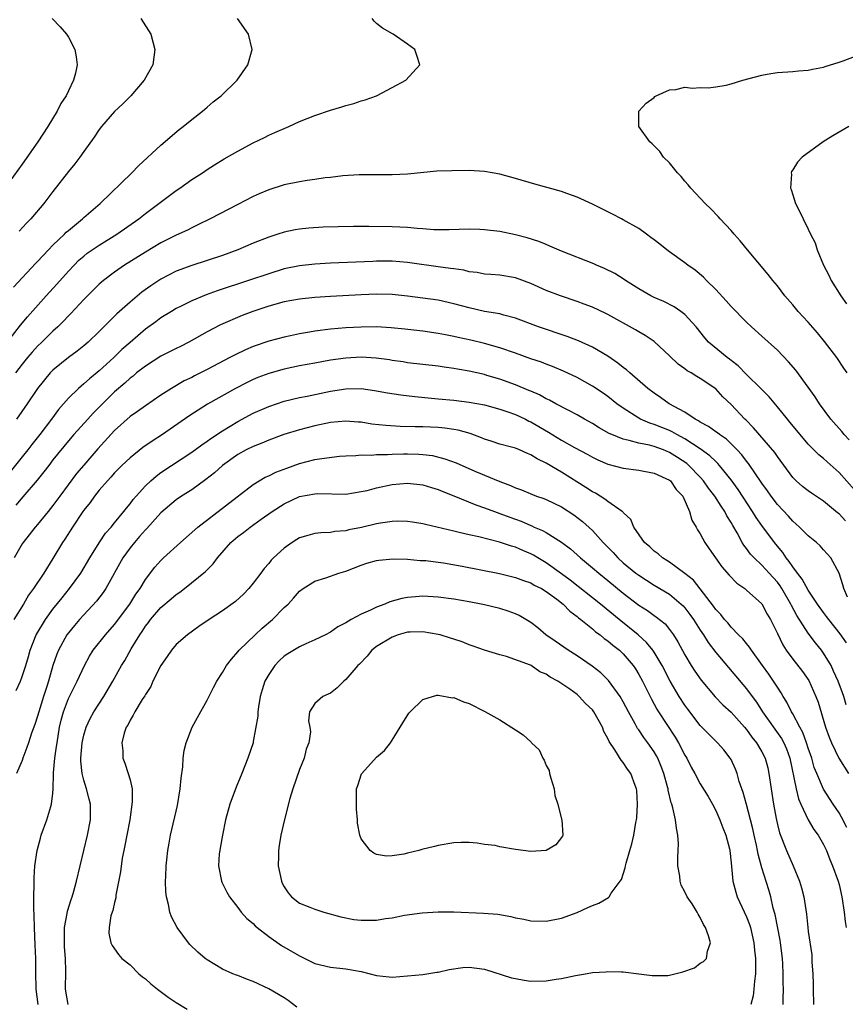
# Model space of a CAD drawing. Units: inches. Extents: x 2505000 to 2508000, y 1497000 to 1500000.
# Drawn here: x 2506283 to 2506390, y 1497069 to 1497197 of the extents above; entities that cross this region are included whole.
import ezdxf

# ---------------------------------------------------------------- set-up
doc = ezdxf.new("R2010")
doc.units = ezdxf.units.IN
doc.header["$MEASUREMENT"] = 0
doc.layers.add('LD25051497_2ft', color=101, linetype='Continuous')

msp = doc.modelspace()

# ---------------------------------------------------------------- linework, layer by layer
at = {"layer": 'LD25051497_2ft'}
for points, elevation in [([(2506286.89, 1497197), (2506287.93, 1497195.93), (2506288.76, 1497195), (2506289, 1497194.61), (2506289.85, 1497193), (2506290.03, 1497192.03), (2506290.13, 1497191), (2506289.92, 1497189.92), (2506289.67, 1497189), (2506289, 1497187.65), (2506288.7, 1497187), (2506288.01, 1497185.99), (2506287.55, 1497185), (2506286.35, 1497183), (2506285.04, 1497181), (2506283, 1497178.12), (2506280.76, 1497175)], 7312), ([(2506281.32, 1497155.32), (2506282.8, 1497157.2), (2506283.71, 1497158.29), (2506286.12, 1497161), (2506287.49, 1497162.51), (2506289, 1497164.21), (2506289.74, 1497165), (2506290.37, 1497165.63), (2506291, 1497166.17), (2506291.46, 1497166.54), (2506292.11, 1497167), (2506293, 1497167.6), (2506295.29, 1497169), (2506298.13, 1497171), (2506299, 1497171.7), (2506303, 1497174.7), (2506303.45, 1497175), (2506305, 1497176.11), (2506306.4, 1497177), (2506307, 1497177.41), (2506307.98, 1497178.02), (2506309.22, 1497178.78), (2506311, 1497179.8), (2506313, 1497180.89), (2506314.43, 1497181.57), (2506315, 1497181.88), (2506315.8, 1497182.2), (2506317, 1497182.76), (2506317.59, 1497183), (2506319, 1497183.64), (2506321, 1497184.44), (2506323, 1497185.1), (2506324.47, 1497185.53), (2506325, 1497185.72), (2506326.02, 1497185.98), (2506327, 1497186.34), (2506327.52, 1497186.47), (2506328.98, 1497187), (2506331, 1497188.04), (2506332.79, 1497189), (2506334.61, 1497191), (2506334.2, 1497192.2), (2506333.96, 1497193), (2506333, 1497193.7), (2506331.14, 1497195), (2506331.04, 1497195.04), (2506329.78, 1497195.78), (2506329, 1497196.39), (2506328.69, 1497196.69), (2506328.44, 1497197)], 7318), ([(2506281.87, 1497162.13), (2506284.76, 1497165.24), (2506285, 1497165.48), (2506286.42, 1497167), (2506287, 1497167.59), (2506288.48, 1497169), (2506288.73, 1497169.27), (2506289, 1497169.5), (2506290.82, 1497171), (2506291, 1497171.17), (2506293.12, 1497173), (2506297.25, 1497177), (2506298.09, 1497177.91), (2506301, 1497180.58), (2506303.38, 1497182.62), (2506303.9, 1497183), (2506305, 1497183.92), (2506306.42, 1497185), (2506307, 1497185.51), (2506307.81, 1497186.19), (2506308.83, 1497187), (2506310.91, 1497189), (2506312.29, 1497191), (2506312.84, 1497193), (2506312.39, 1497195), (2506310.95, 1497197)], 7316), ([(2506298.39, 1497197), (2506299.68, 1497195), (2506300.23, 1497193), (2506299.95, 1497191), (2506298.82, 1497189), (2506297.09, 1497187), (2506296.06, 1497185.94), (2506295, 1497184.94), (2506293.29, 1497183), (2506293, 1497182.63), (2506292.37, 1497181.63), (2506291, 1497179.75), (2506290.49, 1497179), (2506289.84, 1497178.16), (2506289, 1497177.15), (2506287, 1497174.57), (2506285.83, 1497173), (2506284.12, 1497171), (2506283.57, 1497170.43), (2506282.61, 1497169.39)], 7314), ([(2506390.04, 1497151), (2506389.64, 1497151.64), (2506388.71, 1497153), (2506387.1, 1497155.1), (2506386.19, 1497156.19), (2506385, 1497157.59), (2506383.7, 1497159), (2506383, 1497159.85), (2506381.98, 1497161), (2506381, 1497162.3), (2506380.42, 1497163), (2506379.79, 1497163.79), (2506377.11, 1497167), (2506376.16, 1497168.16), (2506375.41, 1497169), (2506375, 1497169.49), (2506373.59, 1497171), (2506373.32, 1497171.32), (2506372.34, 1497172.34), (2506371.64, 1497173), (2506369.76, 1497175), (2506369.44, 1497175.44), (2506369, 1497175.92), (2506368.51, 1497176.51), (2506368.02, 1497177), (2506367, 1497178.26), (2506366.22, 1497179), (2506365.75, 1497179.75), (2506364.76, 1497180.76), (2506364.43, 1497181), (2506363, 1497183), (2506363.02, 1497185), (2506363.98, 1497186.02), (2506365, 1497186.78), (2506365.1, 1497186.9), (2506365.27, 1497187), (2506367, 1497187.74), (2506367.82, 1497187.82), (2506369, 1497188.09), (2506369.98, 1497187.98), (2506371, 1497188.06), (2506372.01, 1497188.01), (2506373, 1497188.13), (2506374.36, 1497188.36), (2506375, 1497188.52), (2506376.52, 1497189), (2506379, 1497189.68), (2506380.14, 1497189.86), (2506381, 1497190.01), (2506383, 1497190.14), (2506383.76, 1497190.24), (2506385, 1497190.32), (2506385.54, 1497190.46), (2506387, 1497190.72), (2506387.21, 1497190.79), (2506389, 1497191.34), (2506389.52, 1497191.52), (2506391, 1497192.09)], 7318), ([(2506390.26, 1497183), (2506388.21, 1497181.79), (2506386.96, 1497181), (2506384.2, 1497179), (2506383.63, 1497178.37), (2506383, 1497177.36), (2506382.84, 1497177.16), (2506382.78, 1497177), (2506382.81, 1497176.81), (2506382.71, 1497175), (2506382.8, 1497174.8), (2506383, 1497174.14), (2506383.37, 1497173), (2506383.93, 1497171.93), (2506384.33, 1497171), (2506385, 1497169.65), (2506385.28, 1497169), (2506385.88, 1497167.89), (2506386.16, 1497167), (2506386.99, 1497165.01), (2506387.68, 1497163.68), (2506387.97, 1497163), (2506389.22, 1497161), (2506389.98, 1497159.98)], 7316), ([(2506390.32, 1497142.32), (2506389.67, 1497143), (2506389.38, 1497143.38), (2506387.92, 1497145), (2506386.45, 1497147), (2506385.9, 1497147.9), (2506385, 1497149.17), (2506383.38, 1497151.38), (2506382.46, 1497152.46), (2506381, 1497153.97), (2506379, 1497155.78), (2506377.62, 1497157), (2506377, 1497157.6), (2506375, 1497159.62), (2506374.37, 1497160.37), (2506373, 1497161.82), (2506371.81, 1497163), (2506371.43, 1497163.43), (2506370.34, 1497164.34), (2506369.38, 1497165), (2506369, 1497165.31), (2506367, 1497166.74), (2506366.65, 1497167), (2506365.74, 1497167.74), (2506365, 1497168.28), (2506364.6, 1497168.6), (2506364.01, 1497169), (2506363, 1497169.74), (2506361, 1497170.89), (2506360.76, 1497171), (2506359.61, 1497171.61), (2506357, 1497172.9), (2506355, 1497173.83), (2506353.7, 1497174.3), (2506353, 1497174.57), (2506349.53, 1497175.53), (2506347, 1497176.26), (2506345, 1497176.8), (2506343, 1497177.15), (2506341, 1497177.27), (2506338.74, 1497177.26), (2506336.8, 1497177.2), (2506333, 1497176.8), (2506331, 1497176.71), (2506330.72, 1497176.72), (2506329, 1497176.72), (2506328.73, 1497176.73), (2506326.72, 1497176.72), (2506324.6, 1497176.6), (2506323, 1497176.39), (2506322.34, 1497176.34), (2506321, 1497176.1), (2506319.99, 1497175.99), (2506319, 1497175.81), (2506317, 1497175.42), (2506315, 1497174.78), (2506313.76, 1497174.24), (2506313, 1497173.9), (2506311, 1497172.88), (2506307.42, 1497171), (2506305.79, 1497170.21), (2506305, 1497169.86), (2506304.44, 1497169.56), (2506303, 1497168.9), (2506301, 1497167.88), (2506299, 1497166.7), (2506296.29, 1497165), (2506295, 1497164.09), (2506293.54, 1497163), (2506293, 1497162.53), (2506291, 1497160.54), (2506289.3, 1497158.7), (2506289, 1497158.42), (2506288.32, 1497157.68), (2506287.63, 1497157), (2506287, 1497156.43), (2506285.56, 1497155), (2506285, 1497154.47), (2506284.29, 1497153.71), (2506283.69, 1497153), (2506283, 1497152.16), (2506282.13, 1497151)], 7320), ([(2506391, 1497135.81), (2506389, 1497138.08), (2506387.46, 1497139.46), (2506387, 1497139.89), (2506386.38, 1497140.38), (2506385, 1497141.77), (2506383.95, 1497143), (2506382.62, 1497144.62), (2506382.3, 1497145), (2506381, 1497146.62), (2506379.92, 1497147.92), (2506378.84, 1497149), (2506377, 1497150.78), (2506375.91, 1497151.91), (2506375, 1497152.62), (2506374.79, 1497152.79), (2506374.5, 1497153), (2506372.08, 1497155), (2506371.57, 1497155.57), (2506370.44, 1497157), (2506369, 1497158.6), (2506368.49, 1497159), (2506367.59, 1497159.59), (2506366.26, 1497160.26), (2506365, 1497160.79), (2506364.58, 1497161), (2506363, 1497161.91), (2506361.28, 1497163), (2506361.12, 1497163.12), (2506359.92, 1497163.92), (2506358.58, 1497164.58), (2506357.54, 1497165), (2506357.17, 1497165.17), (2506353, 1497166.8), (2506351.48, 1497167.48), (2506351, 1497167.66), (2506350.06, 1497168.06), (2506348.54, 1497168.54), (2506347, 1497168.94), (2506345, 1497169.35), (2506343, 1497169.6), (2506342.37, 1497169.63), (2506341, 1497169.67), (2506338.43, 1497169.57), (2506336.42, 1497169.58), (2506335, 1497169.72), (2506334.25, 1497169.75), (2506333, 1497169.88), (2506331, 1497169.98), (2506327.99, 1497170.01), (2506326, 1497170), (2506324.02, 1497169.98), (2506322.07, 1497169.93), (2506320.19, 1497169.81), (2506319, 1497169.68), (2506318.42, 1497169.58), (2506317, 1497169.28), (2506316.17, 1497169), (2506315, 1497168.64), (2506313, 1497167.83), (2506311, 1497166.99), (2506309, 1497166.27), (2506307, 1497165.58), (2506305, 1497164.93), (2506303, 1497164.2), (2506301, 1497163.17), (2506299.69, 1497162.31), (2506298.53, 1497161.47), (2506297, 1497160.19), (2506295.31, 1497158.69), (2506293, 1497156.39), (2506291.56, 1497155), (2506291, 1497154.51), (2506290.16, 1497153.84), (2506289, 1497152.99), (2506287, 1497151.38), (2506286.62, 1497151), (2506285, 1497149), (2506283.65, 1497147), (2506282.26, 1497145)], 7322), ([(2506389.82, 1497131.82), (2506389, 1497132.69), (2506388.82, 1497132.82), (2506387, 1497134.35), (2506385.41, 1497135.41), (2506385, 1497135.7), (2506384.27, 1497136.27), (2506383.44, 1497137), (2506383, 1497137.44), (2506381, 1497140.16), (2506380.66, 1497140.66), (2506377.89, 1497143.89), (2506376.9, 1497144.9), (2506376.78, 1497145), (2506375, 1497146.89), (2506373.92, 1497147.92), (2506373, 1497148.95), (2506371, 1497150.3), (2506370.54, 1497150.54), (2506369.82, 1497151), (2506369.29, 1497151.29), (2506369, 1497151.52), (2506368.12, 1497152.12), (2506367, 1497153.24), (2506365, 1497155.08), (2506363.85, 1497155.85), (2506363, 1497156.33), (2506362.6, 1497156.6), (2506359, 1497158.61), (2506358.74, 1497158.74), (2506357, 1497159.54), (2506355.94, 1497159.94), (2506355, 1497160.28), (2506352.84, 1497161), (2506351, 1497161.72), (2506349, 1497162.6), (2506347, 1497163.33), (2506345, 1497163.69), (2506343.8, 1497163.8), (2506343, 1497163.84), (2506342.05, 1497164.05), (2506341, 1497164.14), (2506340.33, 1497164.33), (2506339, 1497164.5), (2506338.58, 1497164.58), (2506337, 1497164.78), (2506333.31, 1497165.31), (2506333, 1497165.35), (2506331, 1497165.51), (2506329, 1497165.51), (2506328.51, 1497165.49), (2506323, 1497165.27), (2506321, 1497165.14), (2506319, 1497164.91), (2506317, 1497164.5), (2506315, 1497163.89), (2506312.37, 1497163), (2506308.33, 1497161.67), (2506306.86, 1497161.14), (2506305, 1497160.37), (2506303.72, 1497159.72), (2506303, 1497159.38), (2506302.37, 1497159), (2506301, 1497158.14), (2506300.36, 1497157.64), (2506299, 1497156.68), (2506297, 1497154.97), (2506295.96, 1497154.04), (2506294.88, 1497153), (2506293, 1497151.27), (2506291.75, 1497150.25), (2506291, 1497149.57), (2506290.31, 1497149), (2506289, 1497147.72), (2506287.74, 1497146.26), (2506286.81, 1497145), (2506285.29, 1497143), (2506284.27, 1497141.73), (2506283.73, 1497141), (2506283, 1497140.09), (2506281.61, 1497138.39)], 7324), ([(2506390.1, 1497121.9), (2506389.6, 1497123), (2506389.48, 1497123.48), (2506389, 1497125.01), (2506387.93, 1497127), (2506387, 1497128.04), (2506386.56, 1497128.56), (2506386.06, 1497129), (2506385, 1497129.85), (2506383.89, 1497131), (2506383.41, 1497131.41), (2506383, 1497131.74), (2506382.42, 1497132.42), (2506381, 1497133.92), (2506380.18, 1497135), (2506379.71, 1497135.71), (2506379, 1497136.69), (2506377.25, 1497139.25), (2506377, 1497139.53), (2506376.37, 1497140.37), (2506375.79, 1497141), (2506375, 1497141.8), (2506374.39, 1497142.39), (2506373.48, 1497143), (2506373.23, 1497143.23), (2506373, 1497143.37), (2506372.06, 1497144.06), (2506371, 1497144.62), (2506370.78, 1497144.78), (2506370.32, 1497145), (2506369, 1497145.9), (2506366.96, 1497147), (2506365.82, 1497147.82), (2506365, 1497148.36), (2506364.17, 1497149), (2506361.84, 1497151), (2506361.4, 1497151.4), (2506361, 1497151.69), (2506360.28, 1497152.28), (2506359, 1497153.16), (2506357, 1497154.35), (2506355.18, 1497155.18), (2506353.74, 1497155.74), (2506349.99, 1497157), (2506347, 1497158.1), (2506345.5, 1497158.5), (2506345, 1497158.66), (2506343, 1497159), (2506341, 1497159.44), (2506339, 1497159.99), (2506337, 1497160.43), (2506335, 1497160.73), (2506333, 1497160.99), (2506331, 1497161.18), (2506329, 1497161.23), (2506327, 1497161.16), (2506323, 1497160.94), (2506321, 1497160.81), (2506319, 1497160.6), (2506317, 1497160.23), (2506315, 1497159.68), (2506312.95, 1497159), (2506311.55, 1497158.45), (2506308.75, 1497157.25), (2506307, 1497156.35), (2506304.62, 1497155), (2506303.55, 1497154.45), (2506303, 1497154.18), (2506302.22, 1497153.78), (2506301, 1497153.17), (2506299, 1497151.89), (2506297.86, 1497151), (2506297.4, 1497150.6), (2506297, 1497150.32), (2506296.31, 1497149.69), (2506295, 1497148.53), (2506293.45, 1497147), (2506292.24, 1497145.76), (2506291.53, 1497145), (2506289.71, 1497143), (2506289, 1497142.18), (2506287, 1497139.7), (2506286.45, 1497139), (2506285.83, 1497138.17), (2506284.94, 1497137.06), (2506283.1, 1497134.9), (2506282.18, 1497133.82)], 7326), ([(2506389.95, 1497115.95), (2506389.14, 1497117.14), (2506387.67, 1497119), (2506387.39, 1497119.39), (2506387, 1497119.89), (2506386.22, 1497121), (2506385, 1497122.81), (2506384.22, 1497124.22), (2506383.61, 1497125), (2506383, 1497125.82), (2506382.54, 1497126.54), (2506382.15, 1497127), (2506381.7, 1497127.7), (2506381, 1497128.52), (2506380.61, 1497129), (2506379, 1497131.18), (2506378.24, 1497132.24), (2506377.78, 1497133), (2506375.89, 1497135.89), (2506375, 1497137.11), (2506373.49, 1497139), (2506373.26, 1497139.26), (2506373, 1497139.5), (2506372.25, 1497140.25), (2506371, 1497141.15), (2506369, 1497142.43), (2506367.95, 1497143), (2506367.36, 1497143.36), (2506367, 1497143.52), (2506365, 1497144.32), (2506364.47, 1497144.47), (2506363.25, 1497145), (2506363, 1497145.13), (2506361, 1497146.41), (2506360.18, 1497147), (2506359, 1497147.94), (2506358.38, 1497148.38), (2506357, 1497149.3), (2506355, 1497150.41), (2506353.25, 1497151.25), (2506351.84, 1497151.84), (2506351, 1497152.15), (2506350.39, 1497152.39), (2506349, 1497152.85), (2506347, 1497153.57), (2506345, 1497154.26), (2506343, 1497154.82), (2506341.24, 1497155.24), (2506339.6, 1497155.6), (2506339, 1497155.74), (2506337.94, 1497155.94), (2506337, 1497156.13), (2506335, 1497156.41), (2506332.68, 1497156.68), (2506330.87, 1497156.87), (2506329, 1497156.97), (2506327, 1497156.95), (2506325, 1497156.85), (2506323, 1497156.68), (2506321, 1497156.44), (2506320.3, 1497156.3), (2506319, 1497156.08), (2506317.82, 1497155.82), (2506317, 1497155.65), (2506315, 1497155.12), (2506313, 1497154.45), (2506311.99, 1497154.01), (2506310.63, 1497153.37), (2506309.95, 1497153), (2506307, 1497151.45), (2506305.38, 1497150.62), (2506305, 1497150.42), (2506304.04, 1497149.96), (2506302.39, 1497149), (2506301, 1497148.1), (2506299, 1497146.74), (2506297.99, 1497146.01), (2506297, 1497145.33), (2506295, 1497143.53), (2506292.84, 1497141.16), (2506291, 1497139.05), (2506290.07, 1497137.93), (2506287.89, 1497135), (2506287, 1497133.78), (2506286.38, 1497133), (2506285, 1497131.34), (2506284.7, 1497131), (2506283.13, 1497129), (2506283, 1497128.8), (2506281.97, 1497127)], 7328), ([(2506389.93, 1497107.93), (2506389.62, 1497109), (2506389.45, 1497109.45), (2506388.9, 1497111), (2506388.3, 1497112.3), (2506387.96, 1497113), (2506387, 1497114.63), (2506386.74, 1497115), (2506385.95, 1497115.95), (2506385, 1497117.21), (2506383.51, 1497119.5), (2506382.81, 1497120.81), (2506382.73, 1497121), (2506381.57, 1497123), (2506381.35, 1497123.35), (2506381, 1497123.82), (2506379.95, 1497125), (2506379, 1497126.05), (2506377.97, 1497127), (2506377.49, 1497127.49), (2506377, 1497128.19), (2506376.63, 1497128.63), (2506376.42, 1497129), (2506375.77, 1497130.23), (2506375.2, 1497131.2), (2506375, 1497131.58), (2506374.45, 1497132.45), (2506374.19, 1497133), (2506373.7, 1497133.7), (2506372.88, 1497135), (2506372.06, 1497136.06), (2506371.4, 1497137), (2506371, 1497137.45), (2506369.5, 1497139), (2506369.23, 1497139.23), (2506368.03, 1497140.03), (2506367, 1497140.68), (2506366.22, 1497141), (2506365, 1497141.44), (2506364.39, 1497141.61), (2506363, 1497141.88), (2506361.75, 1497142.25), (2506361, 1497142.39), (2506359.53, 1497143), (2506359.16, 1497143.16), (2506357.89, 1497143.89), (2506357, 1497144.43), (2506355.97, 1497145), (2506355, 1497145.56), (2506353.85, 1497146.15), (2506352.26, 1497147), (2506351.45, 1497147.45), (2506351, 1497147.65), (2506350.14, 1497148.14), (2506349, 1497148.62), (2506348.74, 1497148.74), (2506347, 1497149.46), (2506345, 1497150.19), (2506343.31, 1497150.69), (2506343, 1497150.78), (2506341, 1497151.23), (2506339.49, 1497151.49), (2506339, 1497151.59), (2506337.76, 1497151.76), (2506337, 1497151.88), (2506333, 1497152.33), (2506332.43, 1497152.43), (2506331, 1497152.63), (2506330.69, 1497152.69), (2506328.93, 1497152.93), (2506327, 1497153.04), (2506325, 1497152.92), (2506323, 1497152.64), (2506321, 1497152.29), (2506319, 1497151.92), (2506317, 1497151.49), (2506315, 1497150.92), (2506313.6, 1497150.4), (2506313, 1497150.15), (2506312.22, 1497149.78), (2506310.7, 1497149), (2506307.07, 1497146.93), (2506305.83, 1497146.17), (2506304.63, 1497145.37), (2506301.23, 1497143), (2506299.87, 1497142.13), (2506298.68, 1497141.32), (2506297, 1497139.99), (2506295.95, 1497139), (2506295.48, 1497138.52), (2506295, 1497138.03), (2506294.52, 1497137.48), (2506294.06, 1497137), (2506293, 1497135.77), (2506292.4, 1497135), (2506291.81, 1497134.19), (2506291, 1497133.18), (2506290.87, 1497133), (2506289.52, 1497131), (2506288.56, 1497129.44), (2506288.25, 1497129), (2506287, 1497126.91), (2506285.8, 1497125), (2506284.48, 1497123), (2506283.84, 1497122.16), (2506283.16, 1497121), (2506281.91, 1497119)], 7330), ([(2506282.23, 1497109.77), (2506282.77, 1497111), (2506283, 1497111.58), (2506283.47, 1497113), (2506283.83, 1497114.17), (2506284.06, 1497115), (2506284.84, 1497117), (2506284.89, 1497117.11), (2506286.02, 1497119), (2506287, 1497120.34), (2506288.18, 1497121.82), (2506289.15, 1497123), (2506290.61, 1497125), (2506291.8, 1497127), (2506293, 1497128.94), (2506293.82, 1497130.18), (2506294.55, 1497131), (2506295, 1497131.54), (2506296.19, 1497133), (2506296.54, 1497133.46), (2506297, 1497134), (2506297.43, 1497134.57), (2506297.79, 1497135), (2506299, 1497136.35), (2506299.69, 1497137), (2506300.38, 1497137.62), (2506301, 1497138.06), (2506305, 1497140.71), (2506306.32, 1497141.68), (2506307, 1497142.13), (2506307.5, 1497142.5), (2506309, 1497143.49), (2506311, 1497144.68), (2506313, 1497145.77), (2506315, 1497146.65), (2506317, 1497147.32), (2506319, 1497147.8), (2506319.99, 1497147.99), (2506323, 1497148.62), (2506325, 1497148.95), (2506326.99, 1497148.99), (2506328.74, 1497148.74), (2506330.42, 1497148.42), (2506332.14, 1497148.14), (2506333.94, 1497147.94), (2506337, 1497147.66), (2506339, 1497147.45), (2506341, 1497147.19), (2506343, 1497146.85), (2506345, 1497146.32), (2506346.03, 1497145.97), (2506347, 1497145.61), (2506348.3, 1497145), (2506348.76, 1497144.76), (2506349, 1497144.66), (2506351.31, 1497143.31), (2506353, 1497142.27), (2506354.66, 1497141.34), (2506356.41, 1497140.41), (2506357, 1497140.07), (2506357.71, 1497139.71), (2506359, 1497139.16), (2506361, 1497138.63), (2506363, 1497138.38), (2506365, 1497138.01), (2506367, 1497137.09), (2506367.11, 1497137), (2506367.88, 1497135.88), (2506368.73, 1497135), (2506369.6, 1497133), (2506369.89, 1497131.89), (2506370.46, 1497131), (2506370.65, 1497130.65), (2506371, 1497130.13), (2506371.57, 1497129), (2506372.16, 1497128.16), (2506372.96, 1497127), (2506373.81, 1497125.81), (2506374.73, 1497124.73), (2506375.72, 1497123.72), (2506376.76, 1497123), (2506377, 1497122.8), (2506379, 1497121.01), (2506379.69, 1497119.69), (2506380.1, 1497119), (2506381, 1497117.16), (2506381.7, 1497115.7), (2506382.16, 1497115), (2506383, 1497113.83), (2506384.25, 1497112.25), (2506385.06, 1497111.06), (2506385.98, 1497109), (2506386.27, 1497108.27), (2506387.23, 1497105), (2506387.71, 1497103.71), (2506388, 1497103), (2506388.99, 1497100.99), (2506390.21, 1497099)], 7332), ([(2506390, 1497092), (2506389.33, 1497093.33), (2506389, 1497093.88), (2506388.23, 1497095), (2506386.98, 1497096.98), (2506386.11, 1497099), (2506385.79, 1497099.79), (2506385.45, 1497101), (2506385, 1497102.29), (2506384.78, 1497103), (2506384.3, 1497104.3), (2506383.91, 1497105), (2506383, 1497106.75), (2506382.85, 1497107), (2506382.24, 1497108.24), (2506381.77, 1497109), (2506381.49, 1497109.49), (2506381, 1497110.21), (2506380.5, 1497111), (2506379.88, 1497111.88), (2506379.06, 1497113), (2506377.63, 1497115), (2506377.4, 1497115.4), (2506377, 1497115.86), (2506376.5, 1497116.5), (2506375.96, 1497117), (2506375, 1497117.99), (2506374.55, 1497118.55), (2506374.13, 1497119), (2506373.64, 1497119.64), (2506373, 1497120.29), (2506372.72, 1497120.72), (2506371, 1497122.96), (2506370.1, 1497124.1), (2506368.98, 1497124.98), (2506367, 1497126.42), (2506366.66, 1497126.66), (2506366.08, 1497127), (2506365.51, 1497127.51), (2506365, 1497127.88), (2506364.43, 1497128.43), (2506363.77, 1497129), (2506362.38, 1497131), (2506361.97, 1497131.97), (2506361, 1497132.87), (2506360.95, 1497132.95), (2506360.88, 1497133), (2506359, 1497134.31), (2506358.63, 1497134.63), (2506357.38, 1497135.38), (2506357, 1497135.56), (2506356.15, 1497136.15), (2506353, 1497138.11), (2506351, 1497139.29), (2506349.85, 1497139.85), (2506349, 1497140.39), (2506348.56, 1497140.56), (2506347.55, 1497141), (2506347, 1497141.23), (2506346.68, 1497141.32), (2506345, 1497141.77), (2506343.87, 1497142.13), (2506343, 1497142.4), (2506342.59, 1497142.59), (2506341.13, 1497143.13), (2506339.58, 1497143.58), (2506339, 1497143.68), (2506337.85, 1497143.85), (2506337, 1497143.92), (2506335, 1497144), (2506334.01, 1497144.01), (2506332.06, 1497144.06), (2506330.18, 1497144.18), (2506328.37, 1497144.37), (2506327, 1497144.59), (2506326.6, 1497144.6), (2506325, 1497144.74), (2506323, 1497144.55), (2506321, 1497144.12), (2506319, 1497143.61), (2506316.98, 1497143), (2506315, 1497142.29), (2506314.1, 1497141.9), (2506313, 1497141.47), (2506312.06, 1497141), (2506311, 1497140.41), (2506309.01, 1497139), (2506307.95, 1497138.05), (2506306.84, 1497137.16), (2506305, 1497135.83), (2506303.67, 1497135), (2506303, 1497134.54), (2506301, 1497132.83), (2506299.19, 1497130.81), (2506299, 1497130.62), (2506298.25, 1497129.75), (2506297.58, 1497129), (2506297, 1497128.29), (2506296.07, 1497127), (2506293.85, 1497123), (2506293.52, 1497122.48), (2506292.65, 1497121.35), (2506291, 1497119.6), (2506290.46, 1497119), (2506289.79, 1497118.21), (2506289, 1497117.26), (2506288.81, 1497117), (2506287.7, 1497115), (2506287.5, 1497114.5), (2506287, 1497113.01), (2506286.43, 1497111), (2506286.16, 1497110.16), (2506285.77, 1497109), (2506285.15, 1497107), (2506285, 1497106.45), (2506284.64, 1497105.36), (2506284.22, 1497104.22), (2506283.82, 1497103), (2506283.63, 1497102.37), (2506283.11, 1497101), (2506283, 1497100.68), (2506282.29, 1497099)], 7334), ([(2506285.09, 1497069), (2506284.84, 1497071), (2506284.76, 1497073.24), (2506284.76, 1497075), (2506284.71, 1497076.71), (2506284.59, 1497079), (2506284.56, 1497080.57), (2506284.5, 1497081.5), (2506284.51, 1497083), (2506284.57, 1497084.57), (2506284.55, 1497085.45), (2506284.67, 1497087), (2506284.97, 1497089), (2506285.38, 1497090.62), (2506285.49, 1497091), (2506286.2, 1497093), (2506286.73, 1497094.73), (2506286.82, 1497095), (2506287, 1497096.44), (2506287.05, 1497097), (2506287.09, 1497098.91), (2506287.08, 1497099.08), (2506287.24, 1497101), (2506287.48, 1497102.52), (2506287.53, 1497103), (2506287.87, 1497105), (2506288.08, 1497105.92), (2506288.35, 1497107), (2506289, 1497108.75), (2506290.16, 1497111), (2506291.09, 1497113), (2506291.76, 1497114.24), (2506292.23, 1497115), (2506293.81, 1497117), (2506295, 1497118.33), (2506296.99, 1497121), (2506297.74, 1497122.26), (2506298.3, 1497123), (2506299, 1497124.2), (2506300.21, 1497125.79), (2506301, 1497126.67), (2506301.35, 1497127), (2506303.53, 1497129), (2506305.8, 1497131), (2506313, 1497136.5), (2506314.54, 1497137.46), (2506315, 1497137.66), (2506315.9, 1497138.1), (2506317.35, 1497138.65), (2506319, 1497139.24), (2506321, 1497139.75), (2506321.91, 1497139.91), (2506324.18, 1497140.18), (2506325, 1497140.25), (2506326.3, 1497140.3), (2506327, 1497140.37), (2506328.34, 1497140.34), (2506329, 1497140.4), (2506330.4, 1497140.4), (2506331, 1497140.46), (2506332.48, 1497140.48), (2506333, 1497140.51), (2506334.46, 1497140.46), (2506335, 1497140.42), (2506336.27, 1497140.27), (2506337.87, 1497139.87), (2506339.31, 1497139.31), (2506341.76, 1497138.24), (2506345, 1497136.89), (2506346.39, 1497136.39), (2506347, 1497136.1), (2506347.81, 1497135.81), (2506349.21, 1497135.21), (2506349.75, 1497135), (2506350.69, 1497134.69), (2506351, 1497134.56), (2506353, 1497133.62), (2506354.6, 1497132.6), (2506355.73, 1497131.73), (2506357, 1497130.55), (2506358.4, 1497129), (2506359.68, 1497127.68), (2506360.28, 1497127), (2506361, 1497126.36), (2506362.64, 1497125), (2506363, 1497124.73), (2506365, 1497123.45), (2506367, 1497122.26), (2506368.52, 1497121), (2506368.76, 1497120.77), (2506369, 1497120.5), (2506369.66, 1497119.66), (2506370.11, 1497119), (2506371, 1497117.59), (2506371.4, 1497117), (2506372, 1497116), (2506373, 1497114.69), (2506377, 1497110), (2506377.72, 1497109), (2506378.27, 1497108.27), (2506379.07, 1497107), (2506381.55, 1497103.55), (2506381.83, 1497103), (2506382.19, 1497102.19), (2506382.61, 1497101), (2506383.42, 1497097), (2506383.72, 1497095.72), (2506384.04, 1497095), (2506385, 1497093), (2506385.74, 1497091.74), (2506386.29, 1497091), (2506387, 1497089.8), (2506387.39, 1497089), (2506387.82, 1497087.82), (2506388.15, 1497087), (2506388.87, 1497085), (2506389, 1497084.6), (2506389.38, 1497083), (2506389.68, 1497081), (2506389.79, 1497079.79), (2506389.91, 1497079)], 7336), ([(2506288.96, 1497069), (2506288.62, 1497071), (2506288.68, 1497073.32), (2506288.65, 1497075), (2506288.51, 1497076.51), (2506288.49, 1497077), (2506288.49, 1497079), (2506288.83, 1497080.83), (2506288.87, 1497081.13), (2506289.36, 1497082.64), (2506289.5, 1497083), (2506289.72, 1497083.72), (2506290.07, 1497085), (2506290.53, 1497087), (2506291.48, 1497091), (2506291.87, 1497093), (2506291.89, 1497094.11), (2506291.87, 1497095), (2506291.68, 1497095.68), (2506291.36, 1497097), (2506291, 1497098.12), (2506290.78, 1497099), (2506290.61, 1497100.61), (2506290.6, 1497101), (2506290.78, 1497103), (2506291, 1497103.96), (2506291.31, 1497105), (2506291.85, 1497106.15), (2506292.31, 1497107), (2506293.6, 1497109), (2506294.77, 1497111), (2506295.89, 1497113), (2506296.32, 1497113.68), (2506297.17, 1497115.17), (2506298.26, 1497117), (2506298.56, 1497117.44), (2506299, 1497118.14), (2506299.38, 1497118.62), (2506299.64, 1497119), (2506301, 1497120.55), (2506302.33, 1497121.67), (2506303, 1497122.25), (2506303.46, 1497122.54), (2506304.07, 1497123), (2506306.79, 1497125.21), (2506307, 1497125.44), (2506307.78, 1497126.22), (2506308.37, 1497127), (2506310.1, 1497129), (2506311, 1497129.77), (2506311.71, 1497130.29), (2506312.58, 1497131), (2506314.03, 1497132.03), (2506315.44, 1497133), (2506317, 1497134.02), (2506319, 1497134.97), (2506321, 1497135.32), (2506321.33, 1497135.33), (2506325, 1497135.28), (2506327, 1497135.59), (2506327.76, 1497135.76), (2506329, 1497136.09), (2506331, 1497136.51), (2506333, 1497136.69), (2506335, 1497136.47), (2506336.11, 1497136.11), (2506337, 1497135.85), (2506337.59, 1497135.59), (2506339, 1497135.04), (2506341.86, 1497133.86), (2506343, 1497133.49), (2506344.31, 1497133), (2506345, 1497132.76), (2506346.27, 1497132.27), (2506347.74, 1497131.74), (2506349, 1497131.2), (2506349.15, 1497131.15), (2506349.46, 1497131), (2506350.54, 1497130.54), (2506351, 1497130.28), (2506353, 1497129.01), (2506354.16, 1497128.16), (2506355.45, 1497127), (2506357, 1497125.71), (2506357.81, 1497125), (2506359, 1497124.06), (2506361, 1497122.41), (2506363, 1497120.86), (2506364.14, 1497120.14), (2506365, 1497119.52), (2506365.31, 1497119.31), (2506366.42, 1497118.42), (2506367, 1497117.69), (2506367.5, 1497117), (2506368.08, 1497116.08), (2506369, 1497114.39), (2506369.83, 1497113), (2506370.29, 1497112.29), (2506371.11, 1497111.11), (2506372.94, 1497108.94), (2506373.93, 1497107.93), (2506375, 1497106.97), (2506376.75, 1497105), (2506377, 1497104.71), (2506377.7, 1497103.7), (2506378.3, 1497103), (2506379, 1497101.81), (2506379.41, 1497101), (2506379.74, 1497099.74), (2506379.91, 1497099), (2506380.51, 1497095), (2506380.83, 1497093.17), (2506381, 1497092.39), (2506381.29, 1497091.29), (2506382.19, 1497089), (2506383.06, 1497087), (2506383.89, 1497085), (2506384.14, 1497084.14), (2506384.42, 1497083), (2506384.76, 1497080.75), (2506384.93, 1497079), (2506385, 1497078.48), (2506385.46, 1497075.46), (2506385.49, 1497075), (2506385.48, 1497074.52), (2506385.59, 1497073), (2506385.64, 1497071.64), (2506385.63, 1497071), (2506385.67, 1497069)], 7338), ([(2506381.76, 1497069), (2506381.75, 1497069.75), (2506381.79, 1497071), (2506381.76, 1497071.77), (2506381.77, 1497073), (2506381.7, 1497074.3), (2506381.65, 1497075), (2506381.39, 1497077), (2506381.34, 1497077.34), (2506380.71, 1497080.71), (2506380.47, 1497081.53), (2506380.15, 1497083), (2506379.89, 1497083.89), (2506379, 1497086.77), (2506378.51, 1497088.51), (2506378.44, 1497089), (2506378.3, 1497089.7), (2506377.99, 1497091), (2506377.82, 1497091.82), (2506377.53, 1497093), (2506377, 1497094.98), (2506376.55, 1497096.55), (2506376.38, 1497097), (2506376.06, 1497097.94), (2506375.77, 1497099), (2506375.56, 1497099.56), (2506375, 1497100.81), (2506374.89, 1497101), (2506374.05, 1497102.05), (2506373.24, 1497103), (2506372.1, 1497104.1), (2506371, 1497105.25), (2506369.36, 1497107.36), (2506369, 1497107.85), (2506368.26, 1497109), (2506367.08, 1497111), (2506366.04, 1497113), (2506365, 1497114.73), (2506364.82, 1497115), (2506364.02, 1497116.02), (2506362.94, 1497117), (2506360.45, 1497119), (2506358.05, 1497121), (2506354.11, 1497124.11), (2506353, 1497124.93), (2506351, 1497126.37), (2506349.91, 1497127), (2506349.35, 1497127.35), (2506349, 1497127.53), (2506347.96, 1497127.96), (2506347, 1497128.38), (2506346.51, 1497128.51), (2506344.95, 1497129.04), (2506342.28, 1497129.72), (2506341, 1497130), (2506339.7, 1497130.3), (2506339, 1497130.45), (2506335.32, 1497131.32), (2506335, 1497131.41), (2506333.64, 1497131.64), (2506333, 1497131.72), (2506331.75, 1497131.75), (2506331, 1497131.72), (2506329.51, 1497131.51), (2506329, 1497131.41), (2506327.05, 1497130.95), (2506325.38, 1497130.62), (2506325, 1497130.52), (2506323.59, 1497130.41), (2506323, 1497130.3), (2506321.76, 1497130.24), (2506321, 1497130.16), (2506320.09, 1497129.91), (2506319, 1497129.58), (2506318.63, 1497129.37), (2506318.05, 1497129), (2506317, 1497128.26), (2506315.62, 1497127), (2506315.32, 1497126.68), (2506315, 1497126.26), (2506314.4, 1497125.6), (2506313.99, 1497125), (2506313, 1497123.7), (2506312.41, 1497123), (2506311.71, 1497122.29), (2506310.67, 1497121.33), (2506309, 1497120.11), (2506307.29, 1497119), (2506305.93, 1497118.07), (2506304.44, 1497117), (2506303, 1497115.74), (2506302.4, 1497115), (2506301.8, 1497114.2), (2506301, 1497113.02), (2506299.97, 1497111), (2506299.69, 1497110.31), (2506299, 1497109.25), (2506298.92, 1497109.08), (2506298.59, 1497108.59), (2506297.62, 1497107), (2506297.43, 1497106.57), (2506297, 1497105.92), (2506296.71, 1497105.29), (2506296.52, 1497105), (2506296.25, 1497104.25), (2506295.95, 1497103), (2506296.08, 1497101.92), (2506296.06, 1497101), (2506296.32, 1497100.32), (2506296.76, 1497099), (2506297, 1497098.18), (2506297.26, 1497097), (2506297.3, 1497095.3), (2506296.97, 1497093), (2506296.57, 1497091), (2506296.34, 1497089.66), (2506296.19, 1497089), (2506296, 1497088), (2506295.77, 1497086.23), (2506295.18, 1497083.18), (2506295.15, 1497082.85), (2506295, 1497082.27), (2506294.79, 1497081.21), (2506294.69, 1497081), (2506294.53, 1497080.53), (2506294.29, 1497079), (2506294.27, 1497078.27), (2506294.52, 1497077), (2506294.67, 1497076.67), (2506295.5, 1497075.5), (2506295.96, 1497075), (2506297, 1497074.15), (2506298.16, 1497073), (2506298.61, 1497072.61), (2506299, 1497072.33), (2506299.7, 1497071.7), (2506300.58, 1497071), (2506301.97, 1497069.97), (2506303, 1497069.26), (2506304.41, 1497068.41)], 7340), ([(2506318.65, 1497068.65), (2506317.52, 1497069.52), (2506317, 1497069.86), (2506315.03, 1497071.03), (2506313, 1497072), (2506312.26, 1497072.26), (2506311, 1497072.76), (2506310.82, 1497072.82), (2506310.35, 1497073), (2506309, 1497073.6), (2506307, 1497074.79), (2506306.73, 1497075), (2506305.79, 1497075.79), (2506304.78, 1497076.78), (2506304.59, 1497077), (2506303.12, 1497079), (2506302.4, 1497080.39), (2506302.18, 1497081), (2506301.99, 1497082.01), (2506301.73, 1497083), (2506301.65, 1497083.65), (2506301.62, 1497085), (2506301.63, 1497085.63), (2506301.68, 1497087), (2506301.78, 1497087.78), (2506301.9, 1497089), (2506302.06, 1497089.94), (2506302.27, 1497091), (2506303.15, 1497094.85), (2506303.52, 1497097), (2506303.63, 1497098.37), (2506303.85, 1497099.85), (2506303.9, 1497101), (2506304.02, 1497101.98), (2506304.27, 1497103), (2506305.08, 1497105), (2506305.74, 1497106.26), (2506307, 1497108.51), (2506307.83, 1497110.17), (2506308.28, 1497111), (2506309, 1497112.09), (2506309.51, 1497113), (2506310.15, 1497113.85), (2506311, 1497114.8), (2506311.16, 1497115), (2506313.23, 1497117), (2506314.15, 1497117.85), (2506315.47, 1497119), (2506317, 1497120.55), (2506317.5, 1497121), (2506318.23, 1497121.77), (2506319, 1497122.65), (2506319.48, 1497123), (2506321, 1497123.96), (2506322.4, 1497124.4), (2506324.09, 1497125), (2506325, 1497125.28), (2506327, 1497126.06), (2506327.71, 1497126.29), (2506329, 1497126.65), (2506329.29, 1497126.71), (2506331.14, 1497126.86), (2506333, 1497126.81), (2506334.67, 1497126.67), (2506335, 1497126.66), (2506335.37, 1497126.63), (2506337, 1497126.44), (2506337.66, 1497126.34), (2506340.09, 1497125.91), (2506344.96, 1497124.96), (2506347, 1497124.45), (2506348.04, 1497124.04), (2506349, 1497123.74), (2506349.46, 1497123.46), (2506350.4, 1497123), (2506351, 1497122.64), (2506352.37, 1497121.63), (2506353.19, 1497121), (2506354.06, 1497120.06), (2506355, 1497119.39), (2506355.2, 1497119.2), (2506355.48, 1497119), (2506357, 1497117.77), (2506357.4, 1497117.4), (2506357.99, 1497117), (2506358.54, 1497116.54), (2506359, 1497116.24), (2506359.65, 1497115.65), (2506360.5, 1497115), (2506361, 1497114.52), (2506362.27, 1497113), (2506362.57, 1497112.57), (2506363, 1497111.87), (2506363.48, 1497111), (2506364.65, 1497108.65), (2506365.36, 1497107.36), (2506365.57, 1497107), (2506367.73, 1497103.73), (2506368.17, 1497103), (2506369, 1497101.37), (2506369.23, 1497101), (2506369.83, 1497099.83), (2506370.29, 1497099), (2506371, 1497097.66), (2506372, 1497096), (2506372.57, 1497095), (2506373, 1497094.2), (2506373.55, 1497093), (2506373.93, 1497091.93), (2506374.3, 1497091), (2506374.77, 1497089.23), (2506374.82, 1497089), (2506375, 1497087.42), (2506375.22, 1497085), (2506375.6, 1497083.6), (2506375.79, 1497083), (2506377, 1497080.37), (2506377.38, 1497079.38), (2506377.49, 1497079), (2506377.96, 1497077), (2506378.04, 1497076.04), (2506378.16, 1497075), (2506378.18, 1497073.82), (2506378.15, 1497073), (2506378.02, 1497072.02), (2506377.95, 1497071), (2506377.85, 1497070.15), (2506377.55, 1497069)], 7342)]:
    msp.add_lwpolyline(points, dxfattribs=dict(at, elevation=elevation))
for points, elevation in [([(2506330.61, 1497072.61), (2506331, 1497072.55), (2506333, 1497072.71), (2506335, 1497072.92), (2506336.8, 1497073.2), (2506337, 1497073.22), (2506338.43, 1497073.57), (2506340.19, 1497073.81), (2506341, 1497073.87), (2506343, 1497073.6), (2506346.48, 1497072.48), (2506347, 1497072.37), (2506348.16, 1497072.16), (2506349, 1497072.05), (2506351, 1497072.09), (2506352.31, 1497072.31), (2506353, 1497072.4), (2506354.79, 1497072.79), (2506356.09, 1497073), (2506357, 1497073.17), (2506358.74, 1497073.26), (2506359, 1497073.3), (2506360.77, 1497073.23), (2506361, 1497073.23), (2506363, 1497072.99), (2506364.75, 1497072.75), (2506366.79, 1497072.79), (2506367, 1497072.82), (2506368.75, 1497073.25), (2506370.23, 1497073.77), (2506371, 1497074.36), (2506371.43, 1497074.57), (2506371.79, 1497075), (2506371.94, 1497075.94), (2506372.32, 1497077), (2506372.08, 1497077.92), (2506371.69, 1497079), (2506371.41, 1497079.41), (2506371, 1497080.32), (2506370.73, 1497080.73), (2506370.59, 1497081), (2506369.93, 1497082.07), (2506369.31, 1497083), (2506369, 1497083.63), (2506368.52, 1497084.52), (2506368.4, 1497085), (2506368.34, 1497085.66), (2506368.09, 1497087), (2506368.07, 1497088.07), (2506368.12, 1497089), (2506368.15, 1497089.85), (2506368.08, 1497091), (2506367.89, 1497091.89), (2506367.79, 1497093), (2506367.45, 1497094.55), (2506367.31, 1497095), (2506367.21, 1497095.21), (2506366.83, 1497096.83), (2506366.81, 1497097), (2506366.75, 1497097.25), (2506366.27, 1497099), (2506365.92, 1497099.92), (2506365.48, 1497101), (2506365.31, 1497101.31), (2506365, 1497101.83), (2506364.19, 1497103), (2506363.67, 1497103.67), (2506363, 1497104.68), (2506362.86, 1497104.86), (2506362.54, 1497105.46), (2506361.68, 1497107), (2506361, 1497108.31), (2506360.6, 1497109), (2506359.09, 1497111.09), (2506358.08, 1497112.08), (2506356.95, 1497112.95), (2506355, 1497114.26), (2506353.85, 1497115), (2506352.18, 1497116.18), (2506350.94, 1497117), (2506349.91, 1497117.91), (2506349, 1497118.59), (2506347.5, 1497119.5), (2506347, 1497119.71), (2506346.07, 1497120.07), (2506345, 1497120.4), (2506343, 1497120.91), (2506342.58, 1497121), (2506341, 1497121.3), (2506339, 1497121.62), (2506337, 1497121.89), (2506335, 1497122.01), (2506334.05, 1497121.95), (2506333, 1497121.85), (2506332.28, 1497121.72), (2506330.72, 1497121.28), (2506330.08, 1497121), (2506329, 1497120.61), (2506328.21, 1497120.21), (2506327, 1497119.69), (2506325.7, 1497119), (2506325, 1497118.58), (2506323.96, 1497118.04), (2506323, 1497117.36), (2506322.35, 1497117), (2506321, 1497116.33), (2506319.83, 1497115.83), (2506319, 1497115.45), (2506317.47, 1497114.53), (2506317, 1497114.22), (2506316.36, 1497113.64), (2506315.8, 1497113), (2506315, 1497111.85), (2506314.51, 1497111), (2506314.14, 1497109.86), (2506313.89, 1497109), (2506313.65, 1497107.65), (2506313.58, 1497107), (2506313.57, 1497106.43), (2506313, 1497103.17), (2506312.96, 1497103), (2506312.3, 1497101), (2506311.51, 1497099), (2506310.76, 1497097.24), (2506309.94, 1497095), (2506309.41, 1497093), (2506308.99, 1497091), (2506308.71, 1497089.29), (2506308.64, 1497089), (2506308.58, 1497088.58), (2506308.48, 1497087), (2506308.86, 1497085), (2506308.9, 1497084.9), (2506309.57, 1497083.57), (2506309.9, 1497083), (2506311, 1497081.6), (2506311.42, 1497081), (2506312.17, 1497080.17), (2506313, 1497079.51), (2506313.23, 1497079.23), (2506313.5, 1497079), (2506315, 1497077.83), (2506316.67, 1497076.67), (2506319, 1497075.32), (2506319.69, 1497075), (2506321, 1497074.35), (2506323, 1497073.85), (2506325, 1497073.65), (2506327, 1497073.3), (2506329, 1497072.78)], 7344), ([(2506362.63, 1497092.63), (2506362.72, 1497093), (2506362.75, 1497093.25), (2506362.87, 1497095), (2506362.76, 1497096.76), (2506362.73, 1497097), (2506362.55, 1497097.45), (2506361.98, 1497099), (2506361.57, 1497099.57), (2506361, 1497100.44), (2506360.71, 1497100.71), (2506359.91, 1497102.09), (2506359.16, 1497103.16), (2506359, 1497103.55), (2506358.46, 1497104.46), (2506358.29, 1497105), (2506357.19, 1497107), (2506357, 1497107.26), (2506356.1, 1497108.09), (2506355.28, 1497109), (2506355, 1497109.24), (2506354.05, 1497109.95), (2506352.52, 1497111), (2506351.5, 1497111.5), (2506351, 1497111.91), (2506350.19, 1497112.19), (2506349.06, 1497113), (2506348.95, 1497113.05), (2506345.83, 1497114.17), (2506345, 1497114.39), (2506343, 1497115.02), (2506341.53, 1497115.53), (2506341, 1497115.69), (2506340.08, 1497116.08), (2506339, 1497116.42), (2506338.58, 1497116.58), (2506337.24, 1497117), (2506337, 1497117.06), (2506335, 1497117.41), (2506333.35, 1497117.35), (2506333, 1497117.33), (2506331.81, 1497117), (2506331, 1497116.71), (2506329, 1497115.49), (2506328.38, 1497115), (2506327.77, 1497114.23), (2506326.79, 1497113.21), (2506326.55, 1497113), (2506325, 1497111.2), (2506324.74, 1497111), (2506323.89, 1497110.11), (2506323, 1497109.42), (2506322.72, 1497109.28), (2506322.02, 1497109), (2506321, 1497108.09), (2506320.31, 1497107), (2506320.17, 1497105.83), (2506320.35, 1497105), (2506320.42, 1497104.42), (2506320.22, 1497103), (2506319.86, 1497102.14), (2506319.61, 1497101), (2506319, 1497099.52), (2506318.11, 1497097), (2506317.73, 1497095.73), (2506317.04, 1497093.04), (2506316.59, 1497091), (2506316.35, 1497089.65), (2506316.27, 1497089), (2506316.27, 1497088.27), (2506316.24, 1497087), (2506316.66, 1497085), (2506316.76, 1497084.76), (2506317, 1497084.28), (2506317.5, 1497083.5), (2506317.95, 1497083), (2506319, 1497082.18), (2506320.35, 1497081.65), (2506321, 1497081.37), (2506322.15, 1497081), (2506324.37, 1497080.37), (2506326.05, 1497080.05), (2506327, 1497079.94), (2506329, 1497079.96), (2506330.17, 1497080.17), (2506331, 1497080.27), (2506332.61, 1497080.61), (2506334.9, 1497080.9), (2506337, 1497081.02), (2506339, 1497081.03), (2506342.88, 1497080.88), (2506344.72, 1497080.73), (2506346.43, 1497080.43), (2506347, 1497080.28), (2506348.09, 1497080.09), (2506349, 1497079.87), (2506351, 1497079.82), (2506353, 1497080.22), (2506355, 1497080.95), (2506356.42, 1497081.58), (2506357, 1497081.85), (2506357.83, 1497082.17), (2506359.08, 1497082.92), (2506359.16, 1497083), (2506359.44, 1497083.44), (2506360.62, 1497085), (2506360.77, 1497085.23), (2506361.24, 1497086.76), (2506361.28, 1497087), (2506361.37, 1497087.37), (2506361.84, 1497089), (2506362.12, 1497089.88), (2506362.36, 1497091)], 7346), ([(2506345, 1497089.48), (2506344.37, 1497089.63), (2506343, 1497089.79), (2506342.04, 1497089.96), (2506341, 1497090.02), (2506339.95, 1497090.05), (2506339, 1497090), (2506337, 1497089.64), (2506336.5, 1497089.5), (2506334.88, 1497089.12), (2506334.46, 1497089), (2506333, 1497088.66), (2506332.54, 1497088.54), (2506331, 1497088.32), (2506330.28, 1497088.28), (2506329, 1497088.5), (2506328.64, 1497088.64), (2506328.17, 1497089), (2506327, 1497090.53), (2506326.8, 1497091), (2506326.53, 1497092.53), (2506326.52, 1497093), (2506326.38, 1497094.38), (2506326.39, 1497096.39), (2506326.4, 1497097), (2506326.54, 1497097.46), (2506327.04, 1497098.96), (2506327.06, 1497099), (2506329, 1497101.11), (2506330.03, 1497101.97), (2506330.79, 1497103), (2506331, 1497103.31), (2506332.41, 1497105.59), (2506333.19, 1497106.81), (2506333.36, 1497107), (2506335, 1497108.59), (2506336.83, 1497109.17), (2506337, 1497109.17), (2506338.84, 1497108.84), (2506339, 1497108.85), (2506340.29, 1497108.29), (2506341, 1497108.09), (2506343.06, 1497107.06), (2506345, 1497105.96), (2506347, 1497104.67), (2506348.03, 1497104.03), (2506349, 1497103.09), (2506349.06, 1497103.06), (2506349.09, 1497103), (2506350.09, 1497102.09), (2506350.58, 1497101), (2506350.75, 1497100.75), (2506351, 1497100.03), (2506351.38, 1497099.38), (2506351.45, 1497099), (2506351.6, 1497098.4), (2506352.02, 1497097), (2506352.13, 1497096.13), (2506352.49, 1497095), (2506353, 1497093.05), (2506353.03, 1497093), (2506353.18, 1497091), (2506353.12, 1497090.88), (2506352.26, 1497089.74), (2506351, 1497089.01), (2506349, 1497088.85), (2506347, 1497089.13)], 7348)]:
    msp.add_lwpolyline(points, close=True, dxfattribs=dict(at, elevation=elevation))

doc.saveas('drawing.dxf')
